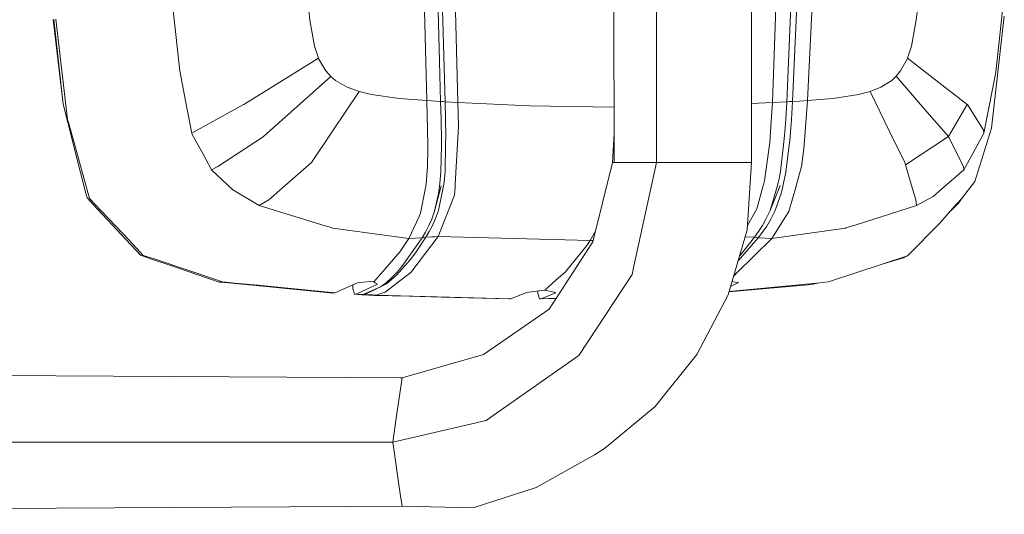
# Model space of a CAD drawing. Units: millimetres. Extents: x -1518 to 1525, y -306 to 3790.
# Drawn here: x 1326 to 1516, y 2226 to 2321 of the extents above; entities that cross this region are included whole.
import ezdxf

# ---------------------------------------------------------------- set-up
doc = ezdxf.new("R2010")
doc.units = ezdxf.units.MM
doc.layers.add('1', color=7, linetype='Continuous', true_color=0xffffff)

msp = doc.modelspace()

# ---------------------------------------------------------------- linework, layer by layer
at = {"layer": '1', "color": 18, "linetype": 'Continuous', "lineweight": 13}
for p, q in [((1405.865848, 2370.280236), (1407.279432, 2315.833062)), ((1406.993568, 2356.373757), (1408.432901, 2305.48355)), ((1409.566104, 2356.295317), (1410.918891, 2305.333346)), ((1449.303806, 2293.733835), (1449.303806, 2332.708522)), ((1467.628419, 2293.733835), (1467.677974, 2332.531497)), ((1404.214799, 2330.947608), (1404.944599, 2305.707425)), ((1474.46245, 2305.484265), (1475.574166, 2331.440824)), ((1476.736486, 2331.93776), (1475.557268, 2305.541247)), ((1478.430688, 2305.70814), (1479.676187, 2330.948561)), ((1441.094339, 2293.733835), (1441.025483, 2330.18805)), ((1471.671283, 2305.333823), (1472.598553, 2329.929312)), ((1381.807268, 2326.368779), (1382.303178, 2321.271628)), ((1500.046909, 2326.370209), (1499.480903, 2321.273059)), ((1355.910003, 2323.08647), (1357.188404, 2311.468333)), ((1516.141117, 2323.088378), (1514.828622, 2311.172217)), ((1334.664285, 2305.013627), (1332.739055, 2321.402997)), ((1334.664285, 2305.013627), (1332.830608, 2321.39942)), ((1333.254278, 2321.421355), (1335.50328, 2302.058905)), ((1383.191764, 2316.232175), (1382.303178, 2321.271628)), ((1498.555362, 2316.233605), (1499.480903, 2321.273059)), ((1516.480625, 2322.022408), (1513.997257, 2300.400466)), ((1383.191764, 2316.232175), (1383.968294, 2313.927859)), ((1407.279432, 2315.833062), (1407.580078, 2305.540293)), ((1497.798622, 2313.929051), (1498.555362, 2316.233605)), ((1369.537055, 2304.969996), (1383.968294, 2313.927859)), ((1383.968294, 2313.927859), (1384.052932, 2313.733548)), ((1384.052932, 2313.733548), (1385.390222, 2311.460465)), ((1496.457994, 2311.461657), (1497.717559, 2313.734978)), ((1497.798622, 2313.929051), (1497.717559, 2313.734978)), ((1497.798622, 2313.929051), (1509.304225, 2304.971665)), ((1358.575523, 2304.27596), (1357.188404, 2311.468333)), ((1385.390222, 2311.460465), (1386.34795, 2310.392112)), ((1495.569885, 2310.393542), (1496.457994, 2311.461657)), ((1514.828622, 2311.172217), (1513.475358, 2304.276675)), ((1379.281938, 2304.048032), (1386.34795, 2310.392112)), ((1386.34795, 2310.392112), (1387.270868, 2309.610814)), ((1387.270868, 2309.610814), (1389.546096, 2308.287829)), ((1492.633522, 2308.289021), (1494.719446, 2309.612006)), ((1495.569885, 2310.393542), (1494.719446, 2309.612006)), ((1495.569885, 2310.393542), (1501.083076, 2304.049462)), ((1391.824663, 2307.454556), (1386.57254, 2299.623936)), ((1389.546096, 2308.287829), (1391.824663, 2307.454556)), ((1391.824663, 2307.454556), (1394.240081, 2306.868285)), ((1490.549266, 2307.455748), (1488.337457, 2306.869477)), ((1492.633522, 2308.289021), (1490.549266, 2307.455748)), ((1490.549266, 2307.455748), (1494.381789, 2299.625243)), ((1394.240081, 2306.868285), (1399.558961, 2306.122035)), ((1404.944599, 2305.707425), (1399.558961, 2306.122035)), ((1404.944599, 2305.707425), (1407.580078, 2305.540293)), ((1404.944599, 2305.707425), (1405.123889, 2297.165364)), ((1407.580078, 2305.540293), (1407.677829, 2302.067965)), ((1407.580078, 2305.540293), (1408.007324, 2305.511922)), ((1408.007324, 2305.511922), (1408.432901, 2305.48355)), ((1408.432901, 2305.48355), (1408.53399, 2302.054852)), ((1408.432901, 2305.48355), (1410.918891, 2305.333346)), ((1471.671283, 2305.333823), (1474.46245, 2305.484265)), ((1474.46245, 2305.484265), (1474.259794, 2302.055568)), ((1474.46245, 2305.484265), (1475.008667, 2305.512637)), ((1475.008667, 2305.512637), (1475.557268, 2305.541247)), ((1475.557268, 2305.541247), (1475.356519, 2302.068681)), ((1475.557268, 2305.541247), (1476.98158, 2305.623978)), ((1476.98158, 2305.623978), (1478.430688, 2305.70814)), ((1478.430688, 2305.70814), (1477.824628, 2297.166079)), ((1478.430688, 2305.70814), (1483.44177, 2306.122988)), ((1488.337457, 2306.869477), (1483.44177, 2306.122988)), ((1335.565507, 2301.48384), (1334.664285, 2305.013627)), ((1358.575523, 2304.27596), (1359.508932, 2299.435586)), ((1369.467676, 2304.926842), (1360.579431, 2299.979895)), ((1369.467676, 2304.926842), (1369.537055, 2304.969996)), ((1379.281938, 2304.048032), (1373.388469, 2298.756808)), ((1410.918891, 2305.333346), (1411.035955, 2300.753802)), ((1410.918891, 2305.333346), (1424.76052, 2304.717988)), ((1424.76052, 2304.717988), (1441.07411, 2304.443501)), ((1471.671283, 2305.333823), (1467.643005, 2305.153594)), ((1471.671283, 2305.333823), (1471.404254, 2300.754517)), ((1501.083076, 2304.049462), (1505.681455, 2298.758239)), ((1509.304225, 2304.971665), (1505.681455, 2298.758239)), ((1509.304225, 2304.971665), (1505.681455, 2298.758239)), ((1509.304225, 2304.971665), (1509.359539, 2304.928511)), ((1509.359539, 2304.928511), (1512.46804, 2299.981564)), ((1513.475358, 2304.276675), (1512.525737, 2299.437493)), ((1335.50328, 2302.058905), (1335.669458, 2301.464289)), ((1407.746017, 2297.986478), (1407.677829, 2302.067965)), ((1408.594072, 2298.934191), (1408.53399, 2302.054852)), ((1474.036872, 2298.934907), (1474.259794, 2302.055568)), ((1475.052536, 2297.987193), (1475.356519, 2302.068681)), ((1335.565507, 2301.48384), (1336.087644, 2299.438208)), ((1335.669458, 2301.464289), (1336.568058, 2298.251361)), ((1359.508932, 2299.435586), (1360.579431, 2299.979895)), ((1410.842121, 2297.335595), (1411.035955, 2300.753802)), ((1471.162498, 2297.54135), (1471.404254, 2300.754517)), ((1510.772884, 2290.102959), (1513.997257, 2300.400466)), ((1512.46804, 2299.981564), (1512.525737, 2299.437493)), ((1336.087644, 2299.438208), (1338.932931, 2288.29217)), ((1339.769065, 2286.803961), (1336.568058, 2298.251361)), ((1359.508932, 2299.435586), (1359.607399, 2299.143523)), ((1361.610115, 2295.45331), (1359.607399, 2299.143523)), ((1364.557207, 2292.999268), (1373.325288, 2298.700064)), ((1373.325288, 2298.700064), (1373.388469, 2298.75657)), ((1373.388469, 2298.75657), (1373.388469, 2298.756808)), ((1382.638633, 2293.758392), (1386.57254, 2299.623698)), ((1386.57254, 2299.623698), (1386.57254, 2299.623936)), ((1407.746017, 2297.986478), (1407.724559, 2297.101468)), ((1408.594072, 2298.934191), (1408.553541, 2297.167271)), ((1440.782249, 2293.733835), (1441.0837, 2299.36622)), ((1473.828971, 2297.156066), (1474.036872, 2298.934907)), ((1474.93881, 2297.092646), (1475.052536, 2297.987193)), ((1494.382083, 2299.62489), (1494.381845, 2299.625129)), ((1497.252882, 2293.759823), (1494.382083, 2299.62489)), ((1505.681455, 2298.758239), (1497.387588, 2293.309212)), ((1505.681455, 2298.758239), (1497.387588, 2293.309212)), ((1505.681455, 2298.758239), (1505.730808, 2298.701495)), ((1505.730808, 2298.701495), (1508.601129, 2293.000937)), ((1512.525737, 2299.437493), (1510.372818, 2295.464993)), ((1405.048311, 2292.980909), (1405.109823, 2296.380281)), ((1405.109823, 2296.380281), (1405.122936, 2297.114581)), ((1405.122936, 2297.114581), (1405.123889, 2297.165364)), ((1407.724321, 2297.091931), (1407.597482, 2291.866541)), ((1407.724321, 2297.091931), (1407.724559, 2297.101468)), ((1408.435047, 2291.976452), (1408.553302, 2297.15535)), ((1408.553302, 2297.15535), (1408.553541, 2297.167271)), ((1410.399377, 2289.531231), (1410.842121, 2297.335595)), ((1471.107185, 2297.127217), (1470.180213, 2290.181637)), ((1471.162498, 2297.54135), (1471.107185, 2297.127217)), ((1473.828971, 2297.156066), (1473.222911, 2291.977167)), ((1474.93881, 2297.092646), (1474.274576, 2291.867495)), ((1477.29367, 2292.981863), (1477.724969, 2296.380997)), ((1477.818191, 2297.115296), (1477.724969, 2296.380997)), ((1477.818191, 2297.115296), (1477.824628, 2297.166079)), ((1361.610115, 2295.45331), (1363.291919, 2292.354822)), ((1510.372818, 2295.464993), (1508.687913, 2292.356491)), ((1364.557207, 2292.999268), (1363.291919, 2292.354822)), ((1363.291919, 2292.354822), (1367.508113, 2288.398743)), ((1377.551734, 2289.319754), (1382.122219, 2293.307781)), ((1382.638633, 2293.758392), (1382.122219, 2293.30802)), ((1382.122219, 2293.30802), (1382.122219, 2293.307781)), ((1405.048311, 2292.980909), (1404.805362, 2289.55245)), ((1440.782249, 2293.733835), (1436.989248, 2278.401852)), ((1440.953434, 2293.733835), (1440.782249, 2293.733835)), ((1440.953434, 2293.733835), (1441.094339, 2293.733835)), ((1441.24788, 2293.733835), (1441.094339, 2293.733835)), ((1441.24788, 2293.733835), (1444.834888, 2293.733835)), ((1449.303806, 2293.733835), (1444.834888, 2293.733835)), ((1449.303806, 2293.733835), (1444.922149, 2273.696184)), ((1449.303806, 2293.733835), (1460.231006, 2293.733835)), ((1462.668121, 2293.733835), (1460.231006, 2293.733835)), ((1465.988338, 2293.733835), (1462.668121, 2293.733835)), ((1465.988338, 2293.733835), (1467.628419, 2293.733835)), ((1467.628419, 2293.733835), (1466.784179, 2280.724764)), ((1476.314247, 2289.461136), (1477.29367, 2292.981863)), ((1497.252882, 2293.759823), (1497.38735, 2293.309212)), ((1497.387588, 2293.309212), (1497.38735, 2293.309212)), ((1497.387588, 2293.309212), (1498.579681, 2289.320946)), ((1508.687913, 2292.356491), (1504.318178, 2288.589954)), ((1508.601129, 2293.000937), (1508.687913, 2292.356491)), ((1407.416523, 2289.731026), (1407.597482, 2291.866541)), ((1408.435047, 2291.976452), (1408.241689, 2289.861441)), ((1472.823799, 2289.861917), (1473.032653, 2290.904284)), ((1473.126352, 2291.41593), (1473.032653, 2290.904284)), ((1473.222911, 2291.977167), (1473.126352, 2291.41593)), ((1474.274576, 2291.867495), (1473.847806, 2289.731741)), ((1367.508113, 2288.398743), (1367.541015, 2288.367748)), ((1367.541015, 2288.367748), (1372.549474, 2285.41851)), ((1374.385059, 2286.556244), (1377.551734, 2289.319754)), ((1403.719842, 2283.940792), (1404.669464, 2288.849831)), ((1404.669464, 2288.849831), (1404.717863, 2289.10017)), ((1404.717863, 2289.10017), (1404.805362, 2289.55245)), ((1406.395137, 2284.349442), (1407.695949, 2289.262056)), ((1407.33403, 2289.107323), (1407.153547, 2287.744284)), ((1407.174766, 2284.501791), (1408.146799, 2289.267302)), ((1407.416523, 2289.731026), (1407.33403, 2289.108276)), ((1407.33403, 2289.108276), (1407.33403, 2289.107323)), ((1408.146799, 2289.26754), (1408.205688, 2289.555311)), ((1408.146799, 2289.267302), (1408.146799, 2289.26754)), ((1408.241689, 2289.861441), (1408.205688, 2289.555311)), ((1410.280883, 2287.44173), (1410.372674, 2289.062023)), ((1410.372674, 2289.062023), (1410.399377, 2289.531231)), ((1469.861448, 2289.038181), (1468.684852, 2284.817457)), ((1469.861448, 2289.038181), (1469.971359, 2289.433002)), ((1469.971359, 2289.433002), (1470.180213, 2290.181637)), ((1471.217573, 2284.502029), (1472.657144, 2289.305687)), ((1471.217573, 2284.502029), (1473.156154, 2289.289713)), ((1472.657144, 2289.305925), (1472.823799, 2289.861917)), ((1472.657144, 2289.305925), (1472.657144, 2289.305687)), ((1473.341644, 2287.744761), (1473.688781, 2289.107561)), ((1473.68902, 2289.108753), (1473.688781, 2289.107561)), ((1473.847806, 2289.731741), (1473.68902, 2289.108753)), ((1474.863708, 2284.246445), (1476.23843, 2289.188147)), ((1476.314247, 2289.461136), (1476.23843, 2289.188147)), ((1499.405801, 2286.557674), (1498.579681, 2289.320946)), ((1504.318178, 2288.589954), (1502.70766, 2287.201643)), ((1508.228242, 2286.709309), (1510.772884, 2290.102959)), ((1339.289367, 2286.895514), (1338.932931, 2288.29217)), ((1340.456188, 2285.639286), (1339.289367, 2286.895514)), ((1340.809047, 2285.70056), (1339.769065, 2286.803961)), ((1374.385059, 2286.556244), (1372.549474, 2285.41851)), ((1406.395137, 2284.349442), (1407.153547, 2287.744284)), ((1410.280883, 2287.44173), (1407.114446, 2279.421329)), ((1472.130239, 2284.350634), (1473.341644, 2287.744761)), ((1499.405801, 2286.557674), (1499.49044, 2285.419941)), ((1499.49044, 2285.419941), (1502.70766, 2287.201643)), ((1506.50996, 2284.901381), (1508.228242, 2286.709309)), ((1507.617652, 2285.888195), (1508.228242, 2286.709309)), ((1340.456188, 2285.639286), (1345.916927, 2279.759645)), ((1340.809047, 2285.70056), (1347.443759, 2278.661251)), ((1372.549474, 2285.41851), (1384.624898, 2281.716824)), ((1466.829051, 2281.416208), (1468.684852, 2284.817457)), ((1499.49044, 2285.419941), (1487.838447, 2281.717777)), ((1506.50996, 2284.901381), (1503.986061, 2281.984329)), ((1505.782671, 2284.060801), (1506.414592, 2284.690142)), ((1507.617652, 2285.888195), (1506.414592, 2284.690142)), ((1401.41052, 2279.089928), (1403.417528, 2283.305883)), ((1403.417528, 2283.305883), (1403.719842, 2283.940792)), ((1405.267417, 2281.444788), (1405.857742, 2282.789707)), ((1406.395137, 2284.349442), (1405.857742, 2282.789707)), ((1406.619489, 2282.934189), (1406.011045, 2281.579971)), ((1406.619489, 2282.934189), (1407.174766, 2284.501791)), ((1469.748437, 2281.581163), (1470.499456, 2282.934666)), ((1470.499456, 2282.934666), (1471.217573, 2284.502029)), ((1471.368253, 2282.790184), (1470.574558, 2281.445265)), ((1472.130239, 2284.350634), (1471.368253, 2282.790184)), ((1474.302471, 2283.367872), (1471.569479, 2279.090643)), ((1474.863708, 2284.246445), (1474.302471, 2283.367872)), ((1384.624898, 2281.716824), (1386.652887, 2281.095266)), ((1386.652887, 2281.095266), (1386.741579, 2281.068087)), ((1401.41052, 2279.089928), (1386.741579, 2281.068087)), ((1404.63084, 2280.303001), (1405.267417, 2281.444788)), ((1406.011045, 2281.579971), (1405.369222, 2280.385971)), ((1469.748437, 2281.581163), (1468.979537, 2280.387402)), ((1469.756067, 2280.304909), (1470.574558, 2281.445265)), ((1471.569479, 2279.090643), (1485.79973, 2281.069994)), ((1485.79973, 2281.069994), (1485.881746, 2281.095982)), ((1487.838447, 2281.717777), (1485.881746, 2281.095982)), ((1497.802913, 2275.741816), (1503.986061, 2281.984329)), ((1345.916927, 2279.759645), (1349.583805, 2275.811672)), ((1401.41052, 2279.089928), (1399.762094, 2276.561737)), ((1404.000938, 2279.173136), (1400.105178, 2273.648024)), ((1401.41052, 2279.089928), (1404.000938, 2279.173136)), ((1407.114446, 2279.421329), (1401.828945, 2272.51935)), ((1404.708326, 2279.290438), (1402.699649, 2276.306629)), ((1404.63084, 2280.303001), (1404.000938, 2279.173136)), ((1404.000938, 2279.173136), (1404.361904, 2279.232979)), ((1404.361904, 2279.232979), (1404.708326, 2279.290438)), ((1404.708326, 2279.290438), (1405.366123, 2280.380964)), ((1404.708326, 2279.290438), (1405.914247, 2279.356003)), ((1405.366123, 2280.380964), (1405.369222, 2280.385971)), ((1405.914247, 2279.356003), (1406.493843, 2279.387474)), ((1406.493843, 2279.387474), (1407.114446, 2279.421329)), ((1407.114446, 2279.421329), (1436.466157, 2278.643131)), ((1437.506737, 2280.493635), (1436.466157, 2278.643131)), ((1466.784179, 2280.724764), (1463.104188, 2268.19253)), ((1471.569479, 2279.090643), (1464.722574, 2272.354364)), ((1468.94449, 2279.174089), (1465.03494, 2274.767717)), ((1468.200862, 2279.290915), (1465.863883, 2276.307344)), ((1466.391412, 2279.387192), (1468.200862, 2279.290915)), ((1468.976676, 2280.383587), (1468.200862, 2279.290915)), ((1468.200862, 2279.290915), (1468.564928, 2279.233694)), ((1468.564928, 2279.233694), (1468.94449, 2279.174089)), ((1468.94449, 2279.174089), (1469.756067, 2280.304909)), ((1468.94449, 2279.174089), (1471.569479, 2279.090643)), ((1468.979537, 2280.387402), (1468.976676, 2280.383587)), ((1350.137889, 2275.802851), (1347.443759, 2278.661251)), ((1428.52062, 2265.390158), (1436.989248, 2278.401852)), ((1431.686819, 2272.589207), (1435.836971, 2277.723551)), ((1436.466157, 2278.643131), (1435.836971, 2277.723551)), ((1436.466157, 2278.643131), (1437.052799, 2278.658735)), ((1351.894557, 2275.027037), (1349.583805, 2275.811672)), ((1350.137889, 2275.802851), (1352.242887, 2275.099277)), ((1352.242887, 2275.099277), (1365.463912, 2270.680666)), ((1399.762094, 2276.561737), (1396.019876, 2272.248745)), ((1401.673257, 2274.952888), (1402.699649, 2276.306629)), ((1465.295405, 2275.654732), (1465.863883, 2276.307344)), ((1497.802913, 2275.741816), (1483.127058, 2270.885229)), ((1492.895612, 2274.117874), (1497.006595, 2275.320292)), ((1497.006595, 2275.320292), (1497.802913, 2275.741816)), ((1354.881942, 2274.012566), (1351.894557, 2275.027037)), ((1354.881942, 2274.012566), (1364.774883, 2270.653248)), ((1400.105178, 2273.648024), (1399.09786, 2272.498608)), ((1399.576843, 2272.533417), (1401.673257, 2274.952888)), ((1444.922149, 2273.696184), (1444.576204, 2272.114277)), ((1396.012485, 2272.240162), (1394.670665, 2270.693541)), ((1396.012485, 2272.240162), (1396.019876, 2272.248745)), ((1396.880567, 2268.697977), (1400.82401, 2271.743298)), ((1398.074806, 2271.452904), (1397.034109, 2270.520687)), ((1398.50682, 2271.477222), (1397.14545, 2270.315886)), ((1398.585975, 2271.975517), (1398.074806, 2271.452904)), ((1399.040878, 2272.004366), (1398.50682, 2271.477222)), ((1399.09786, 2272.498608), (1398.585975, 2271.975517)), ((1399.040878, 2272.004366), (1399.041831, 2272.00532)), ((1399.576843, 2272.533417), (1399.041831, 2272.00532)), ((1400.82401, 2271.743298), (1401.316345, 2272.123575)), ((1401.828945, 2272.51935), (1401.316345, 2272.123575)), ((1429.866731, 2270.992756), (1431.686819, 2272.589207)), ((1434.263647, 2256.462097), (1444.576204, 2272.114277)), ((1464.165156, 2271.805663), (1464.713037, 2272.344589)), ((1464.306037, 2272.285435), (1464.713037, 2272.344589)), ((1464.306037, 2272.285435), (1464.713037, 2272.344589)), ((1464.713037, 2272.344589), (1464.722574, 2272.354364)), ((1365.266025, 2270.605803), (1364.774883, 2270.653248)), ((1365.266025, 2270.605803), (1371.942699, 2269.960165)), ((1365.463912, 2270.680666), (1367.805183, 2270.452976)), ((1372.265279, 2270.019293), (1367.805183, 2270.452976)), ((1386.847198, 2268.518925), (1371.942699, 2269.960165)), ((1372.265279, 2270.019293), (1387.170732, 2268.569946)), ((1387.170732, 2268.569946), (1391.554058, 2270.479918)), ((1390.630901, 2269.315004), (1390.630901, 2270.077665)), ((1391.25365, 2268.327951), (1395.401895, 2270.218134)), ((1391.762435, 2270.5791), (1391.554058, 2270.479918)), ((1392.670572, 2270.653009), (1391.762435, 2270.5791)), ((1395.973623, 2269.713879), (1392.645776, 2268.251896)), ((1392.650545, 2268.251657), (1395.973623, 2269.713879)), ((1394.057691, 2270.766258), (1392.670572, 2270.653009)), ((1395.456171, 2269.486189), (1392.913997, 2268.237591)), ((1394.057691, 2270.766258), (1394.090831, 2270.763636)), ((1394.670665, 2270.693541), (1394.090831, 2270.763636)), ((1394.93674, 2270.520449), (1394.670665, 2270.693541)), ((1395.401895, 2270.218134), (1394.93674, 2270.520449)), ((1397.034109, 2270.520687), (1395.973623, 2269.713879)), ((1397.14545, 2270.315886), (1395.973623, 2269.713879)), ((1429.866731, 2270.992756), (1427.682102, 2269.076586)), ((1479.325473, 2270.148993), (1463.269217, 2268.754536)), ((1463.283719, 2268.803922), (1480.24267, 2270.445347)), ((1463.581058, 2269.816512), (1465.02322, 2270.480633)), ((1463.854551, 2270.747896), (1464.555681, 2270.653963)), ((1465.108097, 2270.579815), (1464.555681, 2270.653963)), ((1465.02322, 2270.480633), (1465.02322, 2270.591208)), ((1465.02322, 2270.480633), (1465.108097, 2270.579815)), ((1480.386381, 2270.459252), (1479.325473, 2270.148993)), ((1482.44065, 2270.658016), (1480.24267, 2270.445347)), ((1483.127058, 2270.885229), (1482.44065, 2270.658016)), ((1386.847198, 2268.518925), (1387.170732, 2268.569946)), ((1390.948236, 2268.278599), (1390.630901, 2269.315004)), ((1391.25365, 2268.327951), (1390.948236, 2268.278599)), ((1392.335594, 2268.203259), (1390.948236, 2268.278599)), ((1392.645776, 2268.251896), (1391.25365, 2268.327951)), ((1392.645776, 2268.251896), (1392.335594, 2268.203259)), ((1392.340362, 2268.20302), (1392.335594, 2268.203259)), ((1392.340362, 2268.20302), (1392.475545, 2268.195868)), ((1392.475545, 2268.195868), (1392.604053, 2268.188953)), ((1392.913997, 2268.237591), (1392.604053, 2268.188953)), ((1392.604053, 2268.188953), (1394.809902, 2268.076897)), ((1392.650545, 2268.251657), (1392.645776, 2268.251896)), ((1392.650545, 2268.251657), (1392.78549, 2268.244505)), ((1392.78549, 2268.244505), (1392.913997, 2268.237591)), ((1392.913997, 2268.237591), (1394.011915, 2268.181801)), ((1394.011915, 2268.181801), (1394.545496, 2268.15486)), ((1394.545496, 2268.15486), (1395.121753, 2268.125534)), ((1395.121753, 2268.125534), (1394.809902, 2268.076897)), ((1394.809902, 2268.076897), (1401.55834, 2267.894268)), ((1396.880567, 2268.697977), (1395.121753, 2268.125534)), ((1395.121753, 2268.125534), (1421.069324, 2267.424583)), ((1407.78178, 2267.725945), (1401.55834, 2267.894268)), ((1407.78178, 2267.725945), (1420.745552, 2267.375231)), ((1420.745552, 2267.375231), (1421.069324, 2267.424583)), ((1421.069324, 2267.424583), (1423.910081, 2268.513203)), ((1424.196422, 2268.63575), (1423.910081, 2268.513203)), ((1425.596416, 2268.81361), (1424.196422, 2268.63575)), ((1425.596416, 2268.81361), (1427.665412, 2269.076586)), ((1426.353872, 2268.410683), (1426.353872, 2268.909885)), ((1426.671207, 2267.375231), (1426.353872, 2268.410683)), ((1426.671207, 2267.375231), (1429.868965, 2267.461833)), ((1426.977575, 2267.424583), (1426.671207, 2267.375231)), ((1429.665506, 2268.513203), (1426.977575, 2267.424583)), ((1426.977575, 2267.424583), (1429.896087, 2267.503506)), ((1427.665412, 2269.076586), (1427.682102, 2269.076586)), ((1427.682102, 2269.076586), (1427.698553, 2269.076586)), ((1427.698553, 2269.076586), (1428.945959, 2268.81361)), ((1428.945959, 2268.81361), (1429.789722, 2268.63575)), ((1429.665494, 2268.661936), (1429.665506, 2268.513203)), ((1429.789722, 2268.63575), (1429.665506, 2268.513203)), ((1457.091749, 2256.660223), (1463.104188, 2268.19253)), ((1415.842235, 2256.654739), (1428.52062, 2265.390158)), ((1400.11996, 2252.109528), (1415.842235, 2256.654739)), ((1434.263647, 2256.462097), (1417.742431, 2244.85445)), ((1449.011981, 2246.624708), (1457.091749, 2256.660223)), ((1400.11996, 2252.109528), (1134.640513, 2253.670755)), ((1400.11996, 2252.109528), (1399.076641, 2244.821787)), ((1400.127202, 2252.111621), (1399.723289, 2252.11186)), ((1439.217508, 2238.490343), (1449.011981, 2246.624708)), ((1398.348272, 2239.733934), (1399.076641, 2244.821787)), ((1417.742431, 2244.85445), (1416.400611, 2243.911743)), ((1398.348272, 2239.733934), (1416.400611, 2243.911743)), ((1398.348272, 2239.733934), (1131.720722, 2239.733934)), ((1398.348272, 2239.733934), (1399.780214, 2229.73156)), ((1437.299192, 2237.244606), (1426.046312, 2230.943918)), ((1437.299192, 2237.244606), (1439.217508, 2238.490343)), ((1399.780214, 2229.73156), (1400.11996, 2227.358341)), ((1426.046312, 2230.943918), (1413.87862, 2227.041483)), ((1400.841387, 2227.341727), (1134.016538, 2225.77066)), ((1400.11996, 2227.358341), (1413.87862, 2227.041483))]:
    msp.add_line(p, q, dxfattribs=at)

doc.saveas('drawing.dxf')
